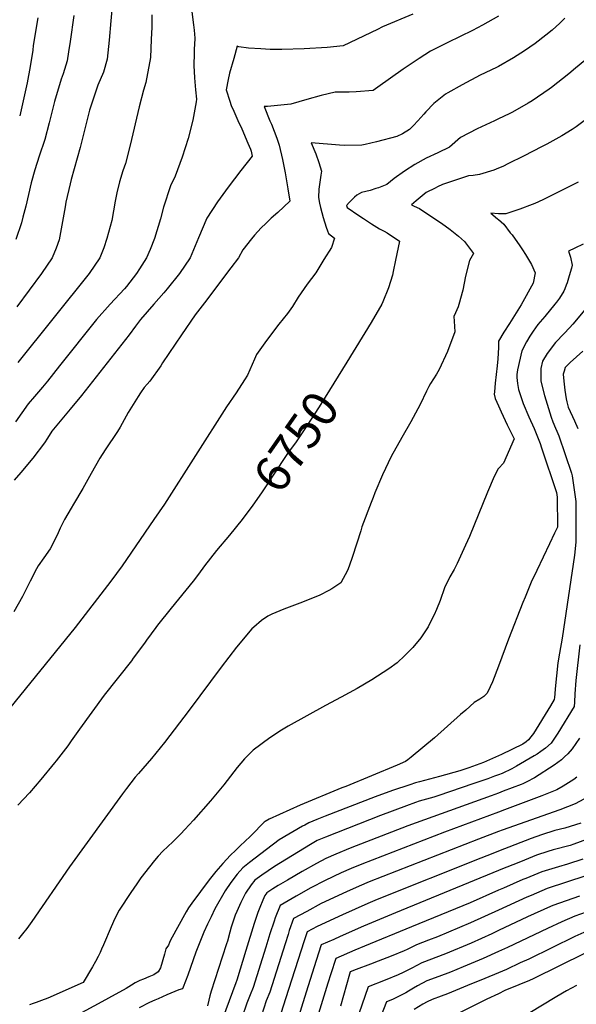
# Model space of a CAD drawing. Units: inches. Extents: x 2508924 to 2514335, y 1547211 to 1552666.
# Drawn here: x 2509611 to 2510063, y 1548994 to 1549794 of the extents above; entities that cross this region are included whole.
import ezdxf
from ezdxf.enums import TextEntityAlignment as Align

# ---------------------------------------------------------------- set-up
doc = ezdxf.new("R2010")
doc.units = ezdxf.units.IN
doc.header["$MEASUREMENT"] = 0
doc.layers.add('tile_2463_28_contour_10ft', color=119, linetype='Continuous')
doc.styles.add('Arial', font='arial.ttf')

msp = doc.modelspace()

# ---------------------------------------------------------------- linework, layer by layer
at = {"layer": 'tile_2463_28_contour_10ft'}
for points, elevation in [([(2509686.79, 1549807.47), (2509685.34, 1549792.54), (2509684.07, 1549777.04), (2509682.42, 1549761.54), (2509679.35, 1549750.94), (2509674.79, 1549740.28), (2509668.2, 1549720.15), (2509667.93, 1549719.12), (2509660.6, 1549689.71), (2509653.22, 1549663.88), (2509652.33, 1549660.31), (2509649, 1549645.47), (2509648.22, 1549641.61), (2509646.3, 1549629.78), (2509643.51, 1549614.91), (2509641.01, 1549608.03), (2509637.92, 1549600.04), (2509629.23, 1549587.54), (2509609.22, 1549560.32)], 6810), ([(2509751.13, 1549799.9), (2509752.57, 1549789.41), (2509752.98, 1549785.01), (2509753.47, 1549778.53), (2509753.29, 1549773.46), (2509753.05, 1549770.04), (2509752.92, 1549766.31), (2509752.81, 1549756.32), (2509753.27, 1549746.42), (2509754.08, 1549736.56), (2509755, 1549729.07), (2509754.69, 1549726.75), (2509751.96, 1549711.91), (2509748.25, 1549697.16), (2509743.39, 1549682.03), (2509737.69, 1549666.61), (2509733.74, 1549658.57), (2509728.12, 1549641.44), (2509725.62, 1549631.75), (2509720.82, 1549615.9), (2509717.3, 1549606.83), (2509714.47, 1549600.04), (2509708.73, 1549591.29), (2509706.27, 1549587.54), (2509698.03, 1549576.99), (2509696.44, 1549575.04), (2509684.74, 1549562.54), (2509673.9, 1549550.04), (2509643.63, 1549512.54), (2509633.94, 1549500.04), (2509629.95, 1549495.07), (2509623.58, 1549487.54), (2509618.36, 1549481.66), (2509613.18, 1549474.35), (2509608.14, 1549466.88)], 6790), ([(2510000, 1549796.55), (2509987.2, 1549789.11), (2509978.86, 1549784.74), (2509958.9, 1549775.11), (2509944.75, 1549768.11), (2509935.6, 1549762.06), (2509922.82, 1549753.5), (2509902.07, 1549738.65), (2509898.41, 1549736.2), (2509884.64, 1549735.13), (2509878.82, 1549734.81), (2509867.5, 1549734.67), (2509856.17, 1549731.98), (2509844.56, 1549728.84), (2509831.54, 1549724.9), (2509812.62, 1549723.12), (2509809.98, 1549722.98), (2509814.51, 1549711.48), (2509815.72, 1549708.63), (2509820.15, 1549697.35), (2509822.16, 1549691.66), (2509824.83, 1549679.93), (2509826.86, 1549669.1), (2509829.12, 1549656.23), (2509830.59, 1549646.12), (2509820.93, 1549637.03), (2509815.63, 1549632.29), (2509811.18, 1549628.04), (2509807.54, 1549624.48), (2509801.91, 1549618.47), (2509799.49, 1549615.6), (2509792.62, 1549606.55), (2509789.1, 1549600.04), (2509782.93, 1549592.09), (2509761.32, 1549563.71), (2509753.89, 1549553.95), (2509742.72, 1549537.54), (2509727.45, 1549515.01), (2509725.9, 1549512.54), (2509717.01, 1549500.04), (2509714.97, 1549497.55), (2509712.48, 1549494.91), (2509709.53, 1549490.49), (2509707.58, 1549487.54), (2509699.53, 1549474.59), (2509693.11, 1549462.54), (2509690.89, 1549459.13), (2509680.76, 1549444.26), (2509676.41, 1549437.54), (2509669.34, 1549425.04), (2509662.81, 1549412.86), (2509655.13, 1549400.04), (2509653.18, 1549396.84), (2509647.73, 1549387.54), (2509644.37, 1549380.65), (2509641.85, 1549375.04), (2509636.14, 1549363.88), (2509630.99, 1549356.54), (2509626.37, 1549350.04), (2509624.98, 1549347.55), (2509619.81, 1549337.54), (2509614.85, 1549327.41), (2509613.58, 1549325.04), (2509606.66, 1549312.54)], 6770), ([(2509930.65, 1549798.07), (2509905.84, 1549787.71), (2509901.76, 1549785.69), (2509873.96, 1549772.28), (2509861.02, 1549771.05), (2509842.24, 1549769.95), (2509824.15, 1549769.45), (2509814.74, 1549769.48), (2509807.19, 1549769.84), (2509797.02, 1549770.46), (2509789.23, 1549771.44), (2509788.03, 1549772.14), (2509785.2, 1549762.15), (2509781.86, 1549750.19), (2509780.53, 1549744.99), (2509778.96, 1549736.75), (2509782.01, 1549727.42), (2509783.19, 1549723.99), (2509785.2, 1549719.31), (2509788.48, 1549711.7), (2509791.69, 1549704.82), (2509796.68, 1549693.39), (2509798.75, 1549688.52), (2509799.38, 1549686.78), (2509800.12, 1549682.86), (2509790.9, 1549670.97), (2509780.72, 1549657.49), (2509771.99, 1549645.74), (2509763.4, 1549632.36), (2509756.48, 1549616.39), (2509749.8, 1549600.04), (2509741.16, 1549587.54), (2509731.17, 1549575.04), (2509728.4, 1549571.62), (2509720.32, 1549562.54), (2509709.53, 1549550.04), (2509705.45, 1549544.58), (2509700.25, 1549537.54), (2509661.59, 1549488.43), (2509652.29, 1549477.34), (2509638.87, 1549461.15), (2509637.48, 1549459.32), (2509633.94, 1549453.58), (2509631.63, 1549450.04), (2509622, 1549437.54), (2509612.48, 1549425.96), (2509607.04, 1549419.59)], 6780), ([(2509655.39, 1549796.98), (2509652.29, 1549775.74), (2509650.99, 1549767.36), (2509649.85, 1549760.2), (2509646.71, 1549749.6), (2509644.97, 1549745.22), (2509639.79, 1549727.01), (2509635.37, 1549709.86), (2509631.74, 1549696.36), (2509627.28, 1549682.63), (2509623.65, 1549671.78), (2509620.83, 1549661.14), (2509616.45, 1549642.08), (2509614.11, 1549633.15), (2509612.81, 1549628.63), (2509608.33, 1549614.98)], 6820), ([(2509718.7, 1549797.55), (2509718.57, 1549787.46), (2509718.2, 1549777.61), (2509717.55, 1549762.98), (2509713.75, 1549742.54), (2509712.02, 1549736.46), (2509708.35, 1549722.68), (2509701.16, 1549691.57), (2509697.22, 1549676.7), (2509695.28, 1549670.74), (2509692.56, 1549661.99), (2509690.39, 1549652.86), (2509689.04, 1549646.28), (2509686.27, 1549630.6), (2509682.24, 1549615.85), (2509679.59, 1549608.27), (2509676.51, 1549600.04), (2509667.93, 1549587.54), (2509609.96, 1549515.24)], 6800), ([(2509626.27, 1549795.23), (2509622.45, 1549772.66), (2509621.99, 1549768.76), (2509620.01, 1549755.51), (2509617.45, 1549742.24), (2509611.41, 1549715.39)], 6830), ([(2510053.92, 1549794.78), (2510049.98, 1549790.88), (2510043.52, 1549785.16), (2510038.62, 1549780.97), (2510029.89, 1549774.36), (2510021.14, 1549768.24), (2510012.19, 1549762.49), (2510000, 1549755.68)], 6760), ([(2510157.12, 1549794.46), (2510154.84, 1549793.15), (2510152.48, 1549791.91), (2510149.87, 1549790.89), (2510146.18, 1549790.01), (2510132.1, 1549788.31), (2510122.95, 1549787.86), (2510118.79, 1549787.66), (2510105.63, 1549787.31), (2510096.33, 1549786.39), (2510091.96, 1549781.53), (2510082.78, 1549771.73), (2510070.23, 1549760.57), (2510062.69, 1549754.2), (2510057.2, 1549749.57), (2510043.05, 1549738.51), (2510041.17, 1549737.16), (2510027.37, 1549727.66), (2510024.15, 1549725.72), (2510011.4, 1549718.55), (2510008.76, 1549717.25), (2510000, 1549713.07)], 6750), ([(2510000, 1549755.68), (2509998.48, 1549754.83), (2509985.25, 1549748.47), (2509970.66, 1549740.76), (2509958.9, 1549734.13), (2509956.94, 1549733.02), (2509947.58, 1549725.58), (2509940.97, 1549718.69), (2509939.37, 1549716.96), (2509934.52, 1549711.4), (2509931, 1549707.71), (2509927.73, 1549704.27), (2509922.13, 1549700.97), (2509917.43, 1549698.67), (2509901.17, 1549694.51), (2509891.73, 1549692.29), (2509889.27, 1549691.71), (2509875.35, 1549691.36), (2509870.93, 1549691.81), (2509848.12, 1549693.54), (2509851.83, 1549684.61), (2509854.28, 1549677.72), (2509856.43, 1549670.51), (2509855.87, 1549667.26), (2509854.36, 1549655.96), (2509853.87, 1549649.28), (2509854.82, 1549644.62), (2509855.56, 1549641.08), (2509857.82, 1549633), (2509860.31, 1549624.97), (2509861.16, 1549622.22), (2509862.07, 1549619.89), (2509867.03, 1549616.05), (2509864.49, 1549608.62), (2509858.39, 1549598.69), (2509851.67, 1549587.96), (2509844.78, 1549578.66), (2509837.35, 1549568.3), (2509832.85, 1549560.66), (2509828.86, 1549554.96), (2509821.75, 1549546.21), (2509811.81, 1549533), (2509803.73, 1549521.78), (2509802.13, 1549517.83), (2509796.43, 1549504.75), (2509794.03, 1549501.12), (2509787.02, 1549490.66), (2509779.31, 1549479.26), (2509728.84, 1549400.04), (2509720.35, 1549387.54), (2509694.73, 1549350.04), (2509685.45, 1549337.54), (2509656.43, 1549300.04), (2509599.61, 1549229.7)], 6760), ([(2510000, 1549713.07), (2509996.79, 1549711.54), (2509982.87, 1549705.01), (2509969.13, 1549697.96), (2509960.39, 1549689.95), (2509950.82, 1549685.56), (2509941.37, 1549681), (2509932.08, 1549676.06), (2509923.69, 1549670.56), (2509915.46, 1549664.64), (2509909.43, 1549659.73), (2509902.63, 1549657.09), (2509900.49, 1549656.38), (2509895.94, 1549654.94), (2509888.9, 1549653.13), (2509885.18, 1549651.1), (2509883.15, 1549649.38), (2509878.96, 1549645.04), (2509876.8, 1549642.78), (2509877.17, 1549641.02), (2509886.72, 1549634.66), (2509890.45, 1549632.19), (2509896.92, 1549627.92), (2509903.4, 1549623.71), (2509907.23, 1549621.85), (2509909.58, 1549620.6), (2509919.82, 1549613.72), (2509916.59, 1549598.25), (2509914.6, 1549589.03), (2509913.91, 1549586.09), (2509910.85, 1549575.81), (2509906.23, 1549564.55), (2509905.32, 1549562.58), (2509896.74, 1549547.73), (2509876.96, 1549515.53)], 6750), ([(2510078.1, 1549717.76), (2510063.14, 1549706.49), (2510059.86, 1549704.43), (2510051.54, 1549699.31), (2510039.31, 1549692.51), (2510035.6, 1549690.51), (2510020.29, 1549682.69), (2510008.23, 1549676.67), (2510003.57, 1549674.41), (2510000, 1549672.97)], 6740), ([(2510000, 1549672.97), (2509996.27, 1549671.46), (2509984.74, 1549667.74), (2509979.55, 1549666.96), (2509975.85, 1549666.82), (2509959.42, 1549661.26), (2509954.7, 1549659.65), (2509950.62, 1549657.86), (2509948.65, 1549656.88), (2509941.25, 1549653.11), (2509933.3, 1549646.48), (2509929.46, 1549643.1), (2509931.59, 1549642.14), (2509935.87, 1549640.12), (2509945.02, 1549634.1), (2509953.68, 1549628.37), (2509960.84, 1549623.18), (2509967.51, 1549617.9), (2509972.54, 1549613.46), (2509979.75, 1549603.59), (2509976.63, 1549598.11), (2509973.37, 1549585.29), (2509971.02, 1549574.03), (2509967.99, 1549562.3), (2509967.24, 1549560.45), (2509965.23, 1549555.54), (2509963.89, 1549552.58), (2509964.19, 1549548.67), (2509964.53, 1549540.18), (2509958.78, 1549524.22), (2509952, 1549509.51), (2509949.85, 1549505.69), (2509944.98, 1549498.24), (2509943.39, 1549495.69), (2509941.64, 1549491.87), (2509936.38, 1549480.95), (2509928.97, 1549467.09), (2509921.51, 1549454.29), (2509912.95, 1549438.77), (2509905.95, 1549424.05), (2509899.76, 1549409.27), (2509898.29, 1549405.58), (2509896.73, 1549401.56), (2509889.21, 1549381.6), (2509888.31, 1549378.32), (2509881.6, 1549357.6), (2509878.73, 1549349.72), (2509877.46, 1549346.32), (2509872.11, 1549336.11), (2509864.72, 1549331.31), (2509862.45, 1549329.98), (2509855.01, 1549326.27), (2509851.77, 1549324.83), (2509838.83, 1549319.76), (2509825.72, 1549314.73), (2509816.09, 1549310.76), (2509812.93, 1549309.25), (2509807.82, 1549305.6), (2509801.37, 1549300.15), (2509799.98, 1549298.96), (2509787.48, 1549283.98), (2509774.98, 1549267.78), (2509749.09, 1549232.72), (2509728.87, 1549206.64), (2509718.3, 1549193.45), (2509707.87, 1549181.42), (2509705.12, 1549178.36), (2509698.13, 1549169.13), (2509694.91, 1549164.88), (2509651.97, 1549105.63), (2509621.38, 1549061.18), (2509617.13, 1549055.35), (2509613.77, 1549051.17), (2509610.4, 1549047.01)], 6740), ([(2510064.81, 1549661.63), (2510042, 1549650.22), (2510036.01, 1549647.27), (2510029.43, 1549644.41), (2510027.39, 1549643.57), (2510017.36, 1549639.61), (2510005.9, 1549635.78), (2510000.07, 1549635.98), (2510000, 1549635.98)], 6730), ([(2510000, 1549635.98), (2509993.95, 1549636.4), (2509999.2, 1549631.9), (2510000, 1549631.2)], 6730), ([(2510000, 1549631.2), (2510004.29, 1549627.49), (2510009.66, 1549620.53), (2510011.04, 1549618.75), (2510013.66, 1549615.32), (2510016.87, 1549610.69), (2510019.43, 1549606.8), (2510021.98, 1549602.88), (2510026.84, 1549594.8), (2510029.96, 1549587.89), (2510028.15, 1549579.61), (2510018.54, 1549561.96), (2510008.93, 1549546.82), (2510004.51, 1549539.7), (2510000.16, 1549532.55), (2510000.12, 1549529.57), (2510000, 1549527.46)], 6730), ([(2510068.89, 1549611.29), (2510062.15, 1549608.13), (2510056.79, 1549605.56), (2510058.64, 1549600.82), (2510059.98, 1549594.19), (2510059.43, 1549591.83), (2510057.55, 1549585.55), (2510055.68, 1549579.97), (2510054.97, 1549577.89), (2510053.89, 1549575.07), (2510053.01, 1549573.19), (2510049.66, 1549567.42), (2510047.26, 1549564.29), (2510045.92, 1549562.63), (2510037.64, 1549552.47), (2510032.12, 1549545.96), (2510028.32, 1549540.69), (2510025.55, 1549536.55), (2510022.88, 1549531.9), (2510019.02, 1549524.54), (2510015.59, 1549509.23), (2510015.04, 1549505.48), (2510014.94, 1549503), (2510015.51, 1549498.19), (2510016.43, 1549493.22), (2510020.16, 1549481.99), (2510024.61, 1549471.03), (2510028.94, 1549461.54), (2510033.8, 1549449.44), (2510035, 1549445.84), (2510047.1, 1549409.6), (2510047.7, 1549405.66), (2510047.86, 1549381.34), (2510045.63, 1549376.57), (2510041.56, 1549367.92), (2510031.1, 1549346.13), (2510026.67, 1549336.84), (2510021.63, 1549324.5), (2510019.95, 1549320.27), (2510008.21, 1549290.36), (2510000, 1549268.46)], 6720), ([(2510070.1, 1549558.02), (2510060.45, 1549546.4), (2510057.61, 1549543.31), (2510053.35, 1549538.82), (2510046.36, 1549531.52), (2510039.55, 1549522.37), (2510035.84, 1549516.38), (2510034.42, 1549510.39), (2510034.38, 1549506.99), (2510034.52, 1549500.08), (2510037.3, 1549488.49), (2510042.81, 1549470.82), (2510044.05, 1549466.93), (2510046.45, 1549461.71), (2510047.5, 1549459.32), (2510049.17, 1549455.52), (2510059.32, 1549425.33), (2510059.77, 1549423.03), (2510062.91, 1549402.18), (2510062.73, 1549369.14), (2510061.68, 1549358.58), (2510051.84, 1549291.28), (2510049.66, 1549279.23), (2510048.26, 1549271.14), (2510046.19, 1549250.08), (2510045.89, 1549246.08), (2510045.53, 1549243.07), (2510045.34, 1549241.46), (2510042.25, 1549236.35), (2510028.4, 1549213.96), (2510026.36, 1549211.22), (2510024.48, 1549208.72), (2510022.54, 1549207.17), (2510019.87, 1549205.22), (2510002.4, 1549196.9), (2510000, 1549195.79)], 6710), ([(2510000, 1549527.46), (2509999.46, 1549518.21), (2509999.05, 1549512.51), (2509997.43, 1549498.42), (2509996.81, 1549491.42), (2509996.65, 1549489.4), (2509997.38, 1549486), (2510000, 1549479.97)], 6730), ([(2510068.65, 1549524.32), (2510058.22, 1549515.19), (2510054.2, 1549511.23), (2510053.25, 1549508.22), (2510052.54, 1549505.76), (2510053.12, 1549500.01), (2510053.93, 1549492.66), (2510055.05, 1549485.6), (2510055.52, 1549483.3), (2510056.58, 1549478.94), (2510061.76, 1549467.77), (2510064.48, 1549461.58)], 6700), ([(2509876.96, 1549515.53), (2509855.9, 1549481.23), (2509849.17, 1549470.81), (2509842.33, 1549460.51), (2509835.82, 1549450.77), (2509831.2, 1549444.45), (2509828.14, 1549440.43), (2509807.72, 1549409.42), (2509800.8, 1549399.31), (2509792.12, 1549387.79)], 6750), ([(2510000, 1549479.97), (2510002.1, 1549475.14), (2510007.23, 1549464.44), (2510012.92, 1549453.19), (2510004.12, 1549433.5), (2510000, 1549429.08)], 6730), ([(2510000, 1549429.08), (2509999.81, 1549428.77), (2509996.47, 1549422.51), (2509991.1, 1549409.82), (2509976.46, 1549373.95), (2509973.28, 1549366.78), (2509966.46, 1549351.98), (2509964.11, 1549347), (2509960.69, 1549340.98), (2509956.11, 1549332.07), (2509952.77, 1549321.98), (2509949.69, 1549314.67), (2509947.79, 1549310.32), (2509946.29, 1549307.26), (2509942.95, 1549300.6), (2509936.99, 1549291.44), (2509930.49, 1549283.74), (2509928.69, 1549281.73), (2509924.16, 1549277.2), (2509917.69, 1549271.36), (2509911.1, 1549266.27), (2509897.29, 1549257.51), (2509885.39, 1549250.42), (2509872.42, 1549243.23), (2509859.69, 1549236.67), (2509844.41, 1549228.28), (2509829.22, 1549219.72), (2509824.02, 1549216.46), (2509814.38, 1549210.37), (2509801.06, 1549200.32), (2509800.28, 1549199.72), (2509799.83, 1549199.31), (2509793.85, 1549193.25), (2509787.99, 1549186.36), (2509777.17, 1549172.26), (2509770.4, 1549164.03), (2509766.2, 1549159.03), (2509752.45, 1549143.59), (2509745.39, 1549135.86), (2509742.18, 1549132.44), (2509735.71, 1549125.91), (2509727.64, 1549118.23), (2509723.88, 1549114.29), (2509720.87, 1549110.62), (2509716.81, 1549105.6), (2509709.89, 1549096.6), (2509706.42, 1549091.78), (2509701.52, 1549084.79), (2509692.11, 1549070.29), (2509688.61, 1549063.55), (2509685.65, 1549056.7), (2509679.53, 1549042.22), (2509677.95, 1549038.74), (2509676.62, 1549035.91), (2509675.11, 1549032.74), (2509672.88, 1549028.59), (2509670.46, 1549024.25), (2509663.08, 1549011.73), (2509634.23, 1548999.03), (2509629, 1548997.05), (2509624.9, 1548995.51), (2509622.32, 1548994.52), (2509619.52, 1548993.41)], 6730), ([(2509792.12, 1549387.79), (2509791.94, 1549387.54), (2509781.71, 1549375.04), (2509771.26, 1549362.54), (2509761.33, 1549350.04), (2509756.69, 1549343.33), (2509752.24, 1549337.54), (2509734.4, 1549315.62), (2509723.26, 1549301.76), (2509721.92, 1549300.04), (2509714.48, 1549289.54), (2509712.85, 1549287.17), (2509703.62, 1549275.04), (2509702.05, 1549272.98), (2509680.1, 1549244.92), (2509660.02, 1549217.44), (2509653.33, 1549207.91), (2509650.38, 1549203.93), (2509641.12, 1549191.72), (2509639.68, 1549189.93), (2509628.46, 1549176.37), (2509619.51, 1549165.79), (2509609.98, 1549155.58)], 6750), ([(2510066.08, 1549285.9), (2510062.91, 1549256.84), (2510062.01, 1549245.97), (2510061.64, 1549239.21), (2510061.45, 1549235.83), (2510048.2, 1549214.25), (2510045.65, 1549210.1), (2510042.69, 1549206), (2510038.29, 1549201.88), (2510034.51, 1549199.19), (2510031.34, 1549197.14), (2510028.94, 1549195.6), (2510014.8, 1549187.23), (2510011, 1549185.11), (2510003.08, 1549181.45), (2510000, 1549180.32)], 6700), ([(2510000, 1549268.46), (2509995.1, 1549255.76), (2509993.36, 1549251.7), (2509992.48, 1549249.73), (2509990.56, 1549246.28), (2509988.03, 1549243.98), (2509984.89, 1549241.77), (2509980.45, 1549238.95), (2509973.43, 1549232.84), (2509969.33, 1549229.25), (2509948.02, 1549210.42), (2509929.14, 1549194.52), (2509926.46, 1549192.35), (2509924.59, 1549191.1), (2509917.87, 1549188.03), (2509876.08, 1549170.82), (2509872.89, 1549169.75), (2509838.96, 1549155.62), (2509814, 1549144.2), (2509810.58, 1549142.33), (2509809.81, 1549141.76), (2509808.65, 1549140.87), (2509805.74, 1549137.65), (2509803.74, 1549135.3), (2509800.44, 1549132.07), (2509798.47, 1549130.16), (2509790.46, 1549122.59), (2509786.55, 1549118.77), (2509782.64, 1549114.93), (2509776.43, 1549108.33), (2509770.6, 1549101.66), (2509765.18, 1549094.95), (2509751.13, 1549076.1), (2509748.47, 1549072.39), (2509746.47, 1549068.99), (2509733.75, 1549046.02), (2509733.04, 1549044.13), (2509732.24, 1549041.83), (2509730.16, 1549039.02), (2509728.94, 1549034.74), (2509725.63, 1549023.46), (2509723.79, 1549020.24), (2509720.31, 1549017.97), (2509716.17, 1549016.16), (2509711.91, 1549014.42), (2509709.03, 1549013.18), (2509705.1, 1549011.25), (2509702.19, 1549009.54), (2509699.98, 1549008.13), (2509697.78, 1549006.77), (2509683.56, 1548998.89), (2509675.19, 1548994.37), (2509661.52, 1548987.07)], 6720), ([(2510065.71, 1549210.12), (2510059.79, 1549201.44), (2510056.37, 1549197.37), (2510053.68, 1549194.8), (2510051.22, 1549192.53), (2510045.25, 1549188.13), (2510029.19, 1549177.93), (2510023.09, 1549174.72), (2510019.78, 1549173.08), (2510018.57, 1549172.54), (2510003.84, 1549166.89), (2510000, 1549165.5)], 6690), ([(2510000, 1549195.79), (2509987.92, 1549190.17), (2509975.87, 1549186.02), (2509968.6, 1549183.63), (2509952.21, 1549178.99), (2509935.97, 1549174.6), (2509932.8, 1549173.69), (2509928.22, 1549172.23), (2509914, 1549167.52), (2509900.07, 1549162.41), (2509859.35, 1549146.67), (2509852.61, 1549144.06), (2509846, 1549141.18), (2509842.76, 1549139.5), (2509840.97, 1549138.53), (2509822.16, 1549127.59), (2509811.69, 1549119.63), (2509798, 1549109.14), (2509792.43, 1549104.8), (2509788.07, 1549099.6), (2509782.93, 1549092.85), (2509778.23, 1549086.05), (2509769.93, 1549071.35), (2509766.78, 1549065.04), (2509763.93, 1549059.03), (2509760.99, 1549052.38), (2509754.52, 1549036.22), (2509747.78, 1549017.56), (2509744.24, 1549007.82), (2509743.65, 1549006.4), (2509740.67, 1549005.54), (2509730.86, 1549001.47), (2509723.81, 1548998.47), (2509721.09, 1548997.3), (2509716.82, 1548995.36), (2509708.47, 1548991.16)], 6710), ([(2510000, 1549180.32), (2509996.78, 1549179.13), (2509991.32, 1549177.13), (2509979.36, 1549172.93), (2509951.68, 1549163.45), (2509947.48, 1549162.14), (2509935.66, 1549158.77), (2509932.63, 1549157.72), (2509925.41, 1549155.14), (2509904.35, 1549147.18), (2509859.6, 1549129.7), (2509852.99, 1549126.82), (2509847.48, 1549123.67), (2509818.38, 1549105.76), (2509813.07, 1549102.34), (2509807.97, 1549098.83), (2509806.09, 1549097.51), (2509802.21, 1549094.68), (2509799.37, 1549090.92), (2509794.74, 1549084.11), (2509792.11, 1549078.88), (2509791.03, 1549076.7), (2509787.56, 1549069.27), (2509786.27, 1549066.21), (2509783.09, 1549056.6), (2509782.01, 1549052.37), (2509780.04, 1549045.11), (2509779.42, 1549043.08), (2509775.75, 1549032.18), (2509766.82, 1549004.55), (2509765.72, 1549000.74), (2509764.95, 1548997.22), (2509763.97, 1548992.8)], 6700), ([(2510063.73, 1549178.32), (2510061.12, 1549176.53), (2510052.64, 1549171.07), (2510047.47, 1549168.02), (2510035.34, 1549163.17), (2510005.06, 1549151.76), (2510000, 1549149.89)], 6680), ([(2510000, 1549165.5), (2509994.03, 1549163.28), (2509926.47, 1549138.89), (2509879.61, 1549120.77), (2509867.94, 1549115.91), (2509860.03, 1549112.36), (2509852.44, 1549108.31), (2509840.67, 1549101.75), (2509828.76, 1549094.8), (2509821.12, 1549090.27), (2509816.78, 1549087.67), (2509814.36, 1549086.2), (2509812, 1549084.56), (2509810.43, 1549082.26), (2509808.69, 1549078.47), (2509806.24, 1549072.43), (2509804.76, 1549068.44), (2509801.85, 1549059.57), (2509795.11, 1549037.55), (2509787.61, 1549013.41), (2509786.93, 1549011.46), (2509776.13, 1548982.14)], 6690), ([(2510075.83, 1549164.03), (2510062.3, 1549156.7), (2510049.72, 1549151.98), (2510002.93, 1549135.31), (2510000, 1549134.18)], 6670), ([(2510000, 1549149.89), (2509956.22, 1549133.74), (2509889.04, 1549107.72), (2509880.42, 1549104.21), (2509872.42, 1549100.69), (2509859.49, 1549094.58), (2509847.77, 1549088.44), (2509835.97, 1549081.81), (2509822.72, 1549074.09), (2509818.87, 1549064.15), (2509817.86, 1549061.52), (2509814.44, 1549051.04), (2509811.14, 1549040.26), (2509801.06, 1549007.53), (2509798.54, 1549001.73), (2509795.69, 1548994.91), (2509791.79, 1548982.97)], 6680), ([(2510066.92, 1549141.16), (2510053.79, 1549136.96), (2510045.7, 1549135), (2510035, 1549131.62), (2510026.64, 1549128.69), (2510000, 1549118.22)], 6660), ([(2510000, 1549134.18), (2509983.84, 1549128.06), (2509895.14, 1549093.34), (2509886.99, 1549089.94), (2509876.72, 1549085.3), (2509856.12, 1549075.65), (2509844.38, 1549069.4), (2509833.79, 1549063.5), (2509830.27, 1549053.72), (2509829.23, 1549050.64), (2509826.79, 1549042.91), (2509814.41, 1549003.82), (2509811.42, 1548996.62), (2509807.59, 1548984.69)], 6670), ([(2510081.8, 1549131.5), (2510061.35, 1549124), (2510058.26, 1549122.95), (2510044.54, 1549119.28), (2510040.18, 1549117.97), (2510031.01, 1549114.99), (2510017.81, 1549109.69), (2510000.7, 1549102.73), (2510000, 1549102.45)], 6650), ([(2510000, 1549118.22), (2509995.49, 1549116.44), (2509985.73, 1549112.57), (2509901.67, 1549079.1), (2509893.88, 1549075.71), (2509873.38, 1549066.54), (2509852.82, 1549057.13), (2509844.86, 1549052.9), (2509842.35, 1549045.54), (2509827.14, 1548998.33), (2509812.31, 1548951.65)], 6660), ([(2510068.5, 1549111.77), (2510056.05, 1549107.68), (2510048.88, 1549105.69), (2510035.33, 1549101.47), (2510022.16, 1549096.07), (2510019.94, 1549095.16), (2510004.04, 1549088.37), (2510000, 1549086.58)], 6640), ([(2510000, 1549102.45), (2509916.35, 1549068.26), (2509890.6, 1549057.24), (2509871.61, 1549048.95), (2509866.4, 1549046.66), (2509856.24, 1549042.13), (2509852.18, 1549029.5), (2509844.01, 1549003.78), (2509832.66, 1548967.32)], 6650), ([(2510070.98, 1549098.15), (2510055.28, 1549093.08), (2510039.66, 1549087.9), (2510026.54, 1549082.34), (2510023.11, 1549080.87), (2510000, 1549070.33)], 6630), ([(2510000, 1549086.58), (2509977.04, 1549076.36), (2509929.35, 1549056.86), (2509891.3, 1549041.04), (2509883.55, 1549037.8), (2509868, 1549031.15), (2509863.86, 1549018.59), (2509861.42, 1549011), (2509846.19, 1548960.96)], 6640), ([(2510065.85, 1549081.82), (2510044.08, 1549074.06), (2510042.31, 1549073.31), (2510023.66, 1549064.93), (2510000, 1549053.73)], 6620), ([(2510089.72, 1549075.2), (2510062.01, 1549065.56), (2510051.35, 1549060.92), (2510039.81, 1549055.58), (2510007.37, 1549040.16), (2510000, 1549036.77)], 6610), ([(2510000, 1549070.33), (2509977.45, 1549060.04), (2509950.46, 1549048.82), (2509943.15, 1549045.93), (2509933.58, 1549042.12), (2509925.9, 1549038.47), (2509923.41, 1549037.23), (2509912.86, 1549032.98), (2509902.33, 1549028.83), (2509896.06, 1549026.49), (2509884.63, 1549022.2), (2509879.75, 1549020.18), (2509879.14, 1549018.35), (2509871.73, 1548992.32)], 6630), ([(2510000, 1549053.73), (2509994.55, 1549051.15), (2509977.87, 1549043.62), (2509956.96, 1549034.97), (2509937.76, 1549027.6), (2509929.63, 1549023.38), (2509922.56, 1549019.7), (2509918.74, 1549017.82), (2509908.18, 1549013.54), (2509894.31, 1549008.11), (2509876.6, 1548957.3)], 6620), ([(2510071.77, 1549053.36), (2510061.98, 1549048.85), (2510024.62, 1549030.69), (2510017.76, 1549027.46), (2510006.49, 1549022.23), (2510000, 1549019.53)], 6600), ([(2510091.13, 1549045.74), (2510028.12, 1549014.63), (2510025.3, 1549013.3), (2510016.49, 1549009.67), (2510005.2, 1549005.01), (2510000, 1549002.49)], 6590), ([(2510000, 1549036.77), (2509987.74, 1549031.13), (2509971.35, 1549024.21), (2509961.23, 1549020.12), (2509951.59, 1549016.56), (2509941.97, 1549012.93), (2509934.37, 1549009), (2509931.13, 1549007.1), (2509926.91, 1549004.55), (2509924.8, 1549003.3), (2509919.35, 1549000.49), (2509913.93, 1548997.86), (2509909.19, 1548995.93), (2509895.25, 1548960.39)], 6610), ([(2510000, 1549019.53), (2509988.94, 1549014.93), (2509975.04, 1549009.16), (2509958.63, 1549002.44), (2509953.45, 1549000.53), (2509946.31, 1548997.84), (2509942.11, 1548995.84), (2509938.67, 1548994.01), (2509931.62, 1548989.81)], 6600), ([(2510063.44, 1549009.29), (2510055.15, 1549004.75), (2510052.06, 1549003.03), (2510045.96, 1548999.57), (2510015.35, 1548980.66)], 6580), ([(2510000, 1549002.49), (2509990.66, 1548997.99), (2509952.64, 1548979.1)], 6590)]:
    msp.add_lwpolyline(points, dxfattribs=dict(at, elevation=elevation))

# ---------------------------------------------------------------- texts
at = {"color": 18, "style": 'Arial'}
msp.add_text('6750', height=28.8, rotation=55.04099, dxfattribs=at).set_placement((2509835.82, 1549450.77), align=Align.MIDDLE_CENTER)

doc.saveas('drawing.dxf')
